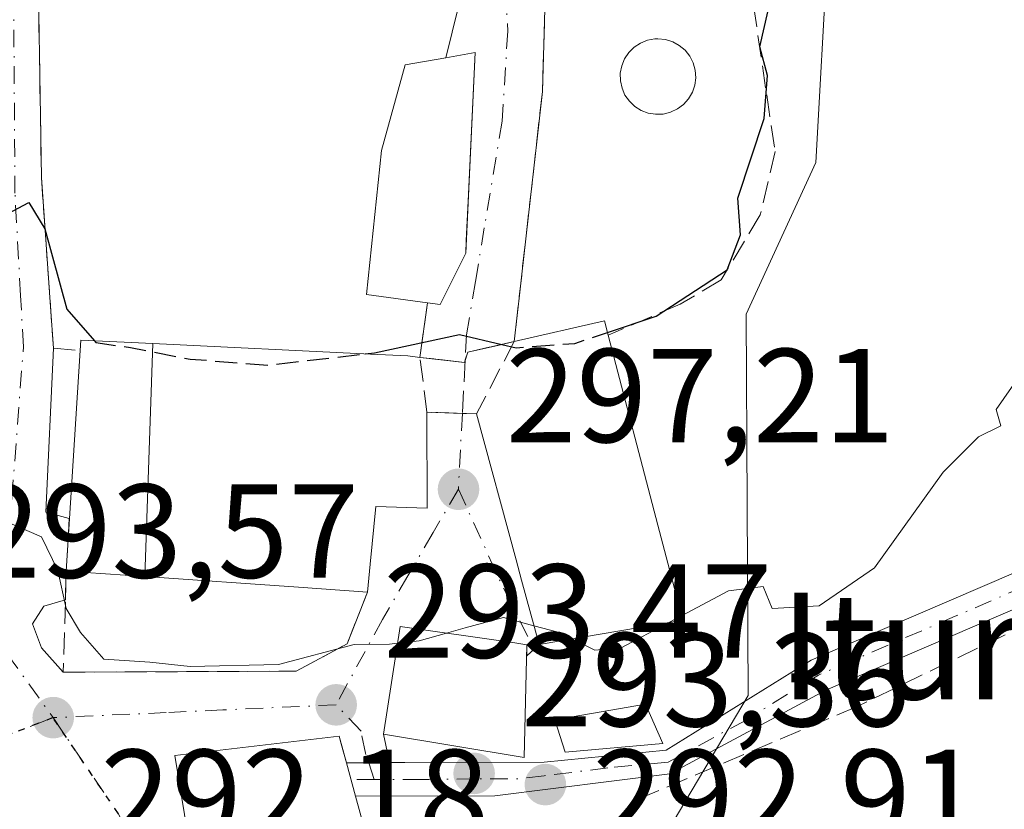
# Model space of a CAD drawing. Units: metres. Extents: x 623583 to 627019, y 4780450 to 4782826.
# Drawn here: x 625449 to 625523, y 4782233 to 4782292 of the extents above; entities that cross this region are included whole.
import ezdxf
from ezdxf.enums import TextEntityAlignment as Align

# ---------------------------------------------------------------- set-up
doc = ezdxf.new("R2010")
doc.units = ezdxf.units.M
doc.header["$MEASUREMENT"] = 0
for name, pattern in [('DGN Style 3', [2.307223458686699, 1.648016756204785, -0.6592067024819142]), ('DGN Style 4', [2.6384748266838614, 1.318413404963828, -0.6592067024819142, 0.001648016756204785, -0.6592067024819142]), ('DGN Style 5', [1.1536117293433497, 0.4944050268614355, -0.6592067024819142])]:
    doc.linetypes.add(name, pattern=pattern)
for name, color, linetype, lineweight in [('Camino Cxs', 7, 'Continuous', 0), ('Camino eje', 30, 'DGN Style 4', 13), ('Curva de nivel maestra', 30, 'Continuous', 30), ('Curva de nivel maestra oculto', 30, 'DGN Style 3', 30), ('Curva de nivel normal', 30, 'Continuous', 0), ('Edificación Cxs', 1, 'Continuous', 13), ('Muro lineal', 1, 'DGN Style 3', 13), ('Núcleo urbano CxS', 7, 'Continuous', 0), ('Obra de contención lineal', 1, 'DGN Style 3', 13), ('Piscina CxS', 4, 'Continuous', 0), ('Prado CxS', 92, 'Continuous', 0), ('Punto de cota en terreno', 7, 'Continuous', 0), ('Ruta', 7, 'DGN Style 5', 30), ('Rótulo de punto de cota en terreno', 7, 'Continuous', 0), ('Suelo desnudo CxS', 253, 'Continuous', 0), ('Texto cartográfico', 7, 'Continuous', 0), ('Vía urbana Cxs', 4, 'Continuous', 0), ('Vía urbana eje', 4, 'DGN Style 4', 0), ('Vía urbana eje oculto', 142, 'DGN Style 3', 0), ('Vía urbana oculto Cxs', 4, 'DGN Style 3', 0)]:
    doc.layers.add(name, color=color, linetype=linetype, lineweight=lineweight)
doc.styles.add('Style-Arial', font='txt')

# ---------------------------------------------------------------- blocks, each defined once
blk = doc.blocks.new('*U17')
at = {"layer": 'Prado CxS', "color": 92, "linetype": 'Continuous', "lineweight": 0}
blk.add_polyline3d([(625488.5729, 4782215.128699999, 291.7958000000072), (625504.0270999996, 4782241.146700001, 294.3456000000006), (625503.8636999996, 4782269.732899999, 299.2030999999988), (625509.1062000003, 4782281.091700001, 299.4763999999996), (625509.9787, 4782296.816299999, 300.6619000000064), (625511.7237, 4782305.5529, 303.5645999999979), (625512.8375000004, 4782306.597100001, 303.9979000000022), (625518.7154999999, 4782312.106500001, 306.0553000000073), (625516.0941000005, 4782318.660700001, 308.2041999999929), (625510.1426999997, 4782323.986300001, 309.0580000000046), (625507.7956999998, 4782326.0867, 309.3001999999979), (625498.6205000002, 4782336.1303, 311.844299999997), (625495.9989, 4782348.798699999, 315.3833000000013), (625491.8800999997, 4782350.0679, 315.1950999999972), (625490.3219, 4782350.547700001, 315.2051999999967), (625490.1320000002, 4782350.3577, 315.1539000000048), (625484.6409, 4782344.8665, 313.9614000000001), (625482.5826000003, 4782340.750299999, 313.2087999999931), (625481.6475000001, 4782338.8803, 312.9315999999963), (625479.8359000003, 4782335.2575, 312.0282000000007), (625463.2386999996, 4782333.073899999, 312.7455000000046), (625451.8805999998, 4782320.4047, 308.9875000000029), (625447.9484999999, 4782305.1185, 306.290599999993)], dxfattribs=at)
blk = doc.blocks.new('5PATER')
at = {"layer": 'Suelo desnudo CxS', "linetype": 'Continuous', "lineweight": 0}
h = blk.add_hatch(color=51, dxfattribs=at)
edge = h.paths.add_edge_path()
edge.add_ellipse((0, 0), major_axis=(-0.1095731443231308, -0.1110710700762829), ratio=0.9994222409660322, start_angle=0, end_angle=360)

msp = doc.modelspace()

# ---------------------------------------------------------------- linework, layer by layer
at = {"layer": 'Camino Cxs', "color": 7, "linetype": 'Continuous', "lineweight": 0, "extrusion": (-0.0014470040144387, 0.999887899926367, 0.01490281048064553), "elevation": 4780799.375498777, "flags": 128}
msp.add_lwpolyline([(-632393.9385224519, -70957.45268033881), (-632395.6032335883, -70957.88822870777), (-632397.1633439662, -70958.29367373369)], dxfattribs=at)
at = {"layer": 'Camino Cxs', "color": 7, "linetype": 'Continuous', "lineweight": 0}
for points in [[(625587.4101, 4782274.0701, 301.9101999999984), (625577.2901, 4782273.770099999, 298.4956999999995), (625568.5201000003, 4782272.4901, 297.2133999999933), (625558.8400999998, 4782268.720100001, 296.7407999999996), (625546.6201, 4782258.960100001, 295.0861000000005), (625530.3300999999, 4782250.350099999, 294.4155000000028), (625509.8400999998, 4782241.550100001, 295.456600000005), (625498.1601, 4782235.2601, 294.1882000000041), (625485.0201000003, 4782233.630100001, 295.3790000000009), (625474.5900999998, 4782233.590100001, 298.6215999999986), (625473.9101, 4782236.090100001, 297.7743999999948), (625475.5747999996, 4782236.098999999, 297.3389000000025), (625477.1349, 4782236.1073, 296.9334999999992), (625478.2893000003, 4782236.113500001, 296.9772999999986), (625488.7254999997, 4782236.1525, 295.7740999999951), (625497.8800999997, 4782237.040100001, 294.6931000000041), (625508.7500999998, 4782243.800100001, 295.225099999996), (625529.2500999998, 4782252.610099999, 294.6116000000038), (625545.2401000002, 4782261.0701, 294.7912999999971), (625557.5800999999, 4782270.9101, 296.905700000003), (625567.8800999997, 4782274.920100001, 297.7706999999937), (625577.0701000001, 4782276.270099999, 298.901199999993), (625587.4801000003, 4782276.5701, 301.2896000000038)], [(625477.1349, 4782236.1073, 296.9334999999992), (625478.2893000003, 4782236.113500001, 296.9772999999986), (625488.7254999997, 4782236.1525, 295.7740999999951), (625497.8800999997, 4782237.040100001, 294.6931000000041), (625508.7500999998, 4782243.800100001, 295.225099999996), (625529.2500999998, 4782252.610099999, 294.6116000000038), (625545.2401000002, 4782261.0701, 294.7912999999971), (625557.5800999999, 4782270.9101, 296.905700000003), (625567.8800999997, 4782274.920100001, 297.7706999999937), (625577.0701000001, 4782276.270099999, 298.901199999993), (625587.4801000003, 4782276.5701, 301.2896000000038), (625596.5100999996, 4782275.8301, 300.2964999999967), (625610.5800999999, 4782275.120100001, 300.587400000004), (625623.9101, 4782275.170100001, 301.8665000000037), (625643.4101, 4782274.470100001, 302.895399999994), (625656.6601, 4782269.220100001, 303.6946999999927), (625669.5201000003, 4782258.020099999, 302.9735999999975), (625680.4001000002, 4782244.4101, 302.2505999999994), (625691.9700999996, 4782231.9001, 302.8631000000024), (625698.4382999997, 4782224.565099999, 303.3776999999973)], [(625696.5509000003, 4782222.929500001, 303.1906000000017), (625690.1201, 4782230.220100001, 301.8705000000046), (625678.5000999998, 4782242.780099999, 301.5190000000002), (625667.7100999998, 4782256.290100001, 302.8902999999991), (625655.3400999998, 4782267.0601, 302.9968999999983), (625642.8901000004, 4782271.9801, 301.8665000000037), (625623.8701, 4782272.670100001, 301.1662000000069), (625610.5201000003, 4782272.620100001, 299.8123999999953), (625596.3501000004, 4782273.340100001, 298.9015999999974), (625587.4101, 4782274.0701, 301.9101999999984), (625577.2901, 4782273.770099999, 298.4956999999995), (625568.5201000003, 4782272.4901, 297.2133999999933), (625558.8400999998, 4782268.720100001, 296.7407999999996), (625546.6201, 4782258.960100001, 295.0861000000005), (625530.3300999999, 4782250.350099999, 294.4155000000028), (625509.8400999998, 4782241.550100001, 295.456600000005), (625498.1601, 4782235.2601, 294.1882000000041), (625485.0201000003, 4782233.630100001, 295.3790000000009), (625474.5900999998, 4782233.590100001, 298.6215999999986), (625473.9101, 4782236.090100001, 297.7743999999948)]]:
    msp.add_polyline3d(points, dxfattribs=at)
at = {"layer": 'Camino eje', "color": 30, "linetype": 'DGN Style 4', "lineweight": 13, "extrusion": (0.2274590170193523, -0.7068648310038999, 0.669779445986825), "elevation": -3237923.082685995, "flags": 128}
msp.add_lwpolyline([(2060302.583321352, 2920961.547419831), (2060300.817892958, 2920962.048658724), (2060297.539904002, 2920963.594661544)], dxfattribs=at)
at = {"layer": 'Camino eje', "color": 30, "linetype": 'DGN Style 4', "lineweight": 13, "extrusion": (0.3663233924909427, 0.000966219797004454, 0.9304870974566122), "elevation": 234024.0506382935, "flags": 128}
msp.add_lwpolyline([(4780568.451110611, -593623.1511379003), (4780568.45111061, -593621.2768442414)], dxfattribs=at)
at = {"layer": 'Camino eje', "color": 30, "linetype": 'DGN Style 4', "lineweight": 13}
for points in [[(625587.4451000001, 4782275.3201, 301.598800000007), (625582.3850999996, 4782275.170100001, 301.0411000000022), (625577.1801000005, 4782275.020099999, 298.7008999999962), (625572.7950999998, 4782274.380100001, 298.5439000000042), (625568.2001, 4782273.7051, 297.4707000000053), (625558.2100999998, 4782269.815099999, 296.7016000000003), (625552.0401, 4782264.895099999, 295.059699999998), (625545.9301000005, 4782260.015100001, 294.9119000000064), (625537.7851, 4782255.710100001, 294.7216000000044), (625529.7901, 4782251.4801, 294.5225999999966), (625519.5450999998, 4782247.0801, 294.5482000000048), (625509.2950999998, 4782242.675100001, 295.2381000000024), (625503.8601000002, 4782239.295100001, 295.6812999999966), (625498.0201000003, 4782236.1501, 294.4422999999952), (625493.5100999996, 4782235.715100001, 294.3288999999932), (625488.7235000003, 4782235.121300001, 295.1538)], [(625483.5025000004, 4782234.8817, 296.6739999999991), (625480.0739000002, 4782234.8485, 296.9796999999962), (625479.4650999998, 4782234.853900001, 296.9771000000038), (625475.9940999999, 4782234.844699999, 297.5565999999963)]]:
    msp.add_polyline3d(points, dxfattribs=at)
at = {"layer": 'Curva de nivel maestra', "color": 30, "linetype": 'Continuous', "lineweight": 30, "elevation": 300, "flags": 128}
for points in [[(625493.4770999998, 4782268.3618), (625497.1200000001, 4782269.5801), (625502.4400000004, 4782273.0601), (625503.4600000001, 4782275.6801), (625503.2599999999, 4782278.420100001), (625505.2100000001, 4782284.4001), (625505.4800000006, 4782287.630100001), (625504.9000000004, 4782289.7601), (625505.7999999998, 4782293.7301), (625508.8300000001, 4782298.610099999), (625511.2300000006, 4782300.780099999), (625514.5700000003, 4782301.0801), (625524.4699999997, 4782298.630100001), (625534.1699999999, 4782295.300100001), (625541.3700000001, 4782291.940099999), (625548.2999999998, 4782290.050100001), (625554.8799999999, 4782287.4101), (625560.2000000002, 4782286.620100001), (625564.7999999998, 4782286.960100001), (625569.7400000002, 4782286.2301), (625577.54, 4782283.370100001), (625581.4500000002, 4782281.4901), (625584.8399999999, 4782280.520099999)], [(625447.6799999997, 4782276.8201), (625450.0999999996, 4782278.090100001), (625451.29, 4782276.120100001), (625452.9500000002, 4782270.110099999), (625455.0164999999, 4782267.740300001)], [(625475.3015000002, 4782266.755799999), (625476.0199999996, 4782266.840100001), (625482.3799999999, 4782268.210100001), (625485.5587999999, 4782267.4604)]]:
    msp.add_lwpolyline(points, dxfattribs=at)
at = {"layer": 'Curva de nivel maestra oculto', "color": 30, "linetype": 'DGN Style 3', "lineweight": 30, "elevation": 300, "flags": 128}
for points in [[(625485.5587999999, 4782267.4604), (625486.6200000001, 4782267.210100001), (625491.0199999996, 4782267.540100001), (625493.4770999998, 4782268.3618)], [(625455.0164999999, 4782267.740300001), (625455.1299999999, 4782267.610099999), (625457.7300000006, 4782267.220100001), (625462.2000000002, 4782266.360099999), (625468.0899999999, 4782265.9101), (625475.3015000002, 4782266.755799999)]]:
    msp.add_lwpolyline(points, dxfattribs=at)
at = {"layer": 'Curva de nivel normal', "color": 30, "linetype": 'Continuous', "lineweight": 0, "elevation": 295, "flags": 128}
for points in [[(625550.6688000001, 4782275.2676), (625549.4800000006, 4782276.359999999), (625545.25, 4782280.600000001), (625541.1699999999, 4782281.039999999), (625537.5, 4782279.359999999), (625535.1699999999, 4782277.100000001), (625531.9500000002, 4782272.689999999), (625525.0899999999, 4782266.140000001), (625522.6200000001, 4782262.59), (625522.9600000001, 4782261.359999999), (625521.29, 4782260.539999999), (625518.6299999999, 4782257.880000001), (625513.4900000002, 4782250.720000001), (625509.3499999996, 4782247.869999999), (625505.8300000001, 4782247.66), (625505.1399999997, 4782249.300000001), (625502.5599999997, 4782248.980000001), (625499.034, 4782247.1187)], [(625477.744, 4782245.0516), (625477.1299999999, 4782244.980000001), (625474.5, 4782244.960000001), (625468.8200000003, 4782243.470000001), (625462.2000000002, 4782243.310000001), (625459.1600000003, 4782243.65), (625455.7199999997, 4782243.869999999), (625453.9699999997, 4782245.859999999), (625452.9100000003, 4782247.67), (625452.2800000003, 4782250.5), (625451.0599999997, 4782253.039999999), (625448.8399999999, 4782253.99), (625445.9880999997, 4782253.5678)], [(625487.9638999999, 4782246.3729), (625485.6900000004, 4782246.99), (625482.8099999997, 4782246.220000001), (625481.4118999997, 4782245.822899999)], [(625499.034, 4782247.1187), (625498.0750000002, 4782246.612400001)], [(625490.8130999999, 4782245.378500001), (625489.7800000003, 4782245.880000001), (625487.9638999999, 4782246.3729)], [(625498.0750000002, 4782246.612400001), (625494.4900000002, 4782244.720000001), (625492.5199999996, 4782244.550000001), (625490.8130999999, 4782245.378500001)], [(625481.4118999997, 4782245.822899999), (625479.3600000005, 4782245.24), (625477.744, 4782245.0516)]]:
    msp.add_lwpolyline(points, dxfattribs=at)
at = {"layer": 'Edificación Cxs', "color": 1, "linetype": 'Continuous', "lineweight": 13, "flags": 128}
for points, elevation in [([(625482.8501000004, 4782274.3101), (625480.9401000004, 4782270.460100001), (625479.9901000002, 4782270.5801), (625475.4200999998, 4782271.210100001), (625476.5301000001, 4782282.0001), (625478.3000999996, 4782288.4101), (625481.3601000002, 4782288.940099999), (625483.5500999996, 4782289.340100001)], 303.8882000000012), ([(625458.7883000001, 4782250.0584), (625459.3991, 4782267.527799999), (625475.7204999998, 4782266.735500001), (625478.5100999996, 4782266.600099999), (625479.4200999998, 4782266.4901), (625479.4452999998, 4782266.4871), (625482.7500999998, 4782266.110099999), (625483.0100999996, 4782266.880100001), (625486.4801000003, 4782267.670100001), (625493.2600999996, 4782269.2301), (625493.5301000001, 4782268.1501), (625497.2569000004, 4782253.9091), (625499.1201, 4782246.790100001), (625488.3501000004, 4782244.960100001), (625487.0301000001, 4782249.790100001), (625486.6190999999, 4782251.309699999), (625483.6601, 4782262.2501), (625479.9401000004, 4782262.380100001), (625479.9600999998, 4782255.1801), (625476.1201, 4782255.300100001), (625475.6951000001, 4782250.9759), (625475.4901000002, 4782248.890100001), (625470.3091000002, 4782249.252499999)], 306.1211999999941), ([(625459.3991, 4782267.527799999), (625458.7883000001, 4782250.0584), (625452.9101, 4782250.470100001), (625453.9501, 4782267.0001), (625453.9901000002, 4782267.790100001)], 304.6643999999943), ([(625487.4401000004, 4782244.940099999), (625487.2200999996, 4782236.4801), (625476.6901000004, 4782238.2301), (625477.9401000004, 4782246.3201), (625486.5301000001, 4782245.090100001)], 300.2118999999948), ([(625475.7100999998, 4782229.5001), (625462.4901000002, 4782227.790100001), (625461.0500999996, 4782236.630100001), (625473.3601000002, 4782238.090100001), (625473.5100999996, 4782237.520099999), (625473.9101, 4782236.0801), (625474.5800999999, 4782233.590100001)], 298.6269000000029)]:
    msp.add_lwpolyline(points, close=True, dxfattribs=dict(at, elevation=elevation))
at = {"layer": 'Edificación Cxs', "color": 1, "linetype": 'Continuous', "lineweight": 13, "extrusion": (0.1157833624807232, -0.06036680636592336, 0.9914383801638086), "elevation": -215970.0694085458, "flags": 128}
msp.add_lwpolyline([(4529702.758451716, 1642152.361952858), (4529704.125605361, 1642150.589796863), (4529690.474637931, 1642144.207278253)], dxfattribs=at)
at = {"layer": 'Edificación Cxs', "color": 1, "linetype": 'Continuous', "lineweight": 13, "extrusion": (0.06233772580403927, -0.02120686738261786, 0.997829783438737), "elevation": -62123.89407430658, "flags": 128}
msp.add_lwpolyline([(4728907.551431843, 946018.2113465882), (4728903.291424109, 946018.7808554542), (4728903.09906684, 946019.7209247556)], dxfattribs=at)
at = {"layer": 'Edificación Cxs', "color": 1, "linetype": 'Continuous', "lineweight": 13, "extrusion": (-0.04159423839392245, 0.4688266530641684, 0.88231031316033), "elevation": 2216307.937753757, "flags": 128}
msp.add_lwpolyline([(-1045661.386352252, -4154020.80989925), (-1045668.277686817, -4154021.891977984), (-1045668.451187868, -4154020.645664642)], dxfattribs=at)
at = {"layer": 'Edificación Cxs', "color": 1, "linetype": 'Continuous', "lineweight": 13, "extrusion": (-0.01365283926423222, -0.217001377910906, 0.9760758177338444), "elevation": -1046003.444719709, "flags": 128}
msp.add_lwpolyline([(323932.7712448835, 4697026.223428519), (323932.7712448834, 4697043.192073434)], dxfattribs=at)
at = {"layer": 'Edificación Cxs', "color": 1, "linetype": 'Continuous', "lineweight": 13, "extrusion": (0.0698013081803613, 0.9975609138215183, 2.432873524070802e-05), "elevation": 4814243.58763375, "flags": 128}
msp.add_lwpolyline([(-290142.6729899232, 182.0500424255994), (-290137.4793308332, 184.1065424280259), (-290125.930357239, 184.4260424263065), (-290120.0377784153, 180.7057424252046)], dxfattribs=at)
at = {"layer": 'Edificación Cxs', "color": 1, "linetype": 'Continuous', "lineweight": 13}
for points in [[(625479.9901000002, 4782270.5801, 302.7407999999996), (625475.4200999998, 4782271.210100001, 302.4783000000025), (625476.5301000001, 4782282.0001, 303.2881999999955), (625478.3000999996, 4782288.4101, 303.8882000000012), (625481.3601000002, 4782288.940099999, 303.7062000000006)], [(625493.5301000001, 4782268.1501, 306.1211999999941), (625497.2569000004, 4782253.9091, 304.3956000000035), (625499.1201, 4782246.790100001, 298.5409000000073), (625488.3501000004, 4782244.960100001, 300.1915000000009), (625487.0301000001, 4782249.790100001, 302.1195000000007), (625486.6190999999, 4782251.309699999, 303.0356000000029), (625483.6601, 4782262.2501, 305.4805999999954), (625479.9401000004, 4782262.380100001, 304.3478999999934), (625479.9600999998, 4782255.1801, 301.084400000007), (625476.1201, 4782255.300100001, 303.4553000000014), (625475.6951000001, 4782250.9759, 300.7397000000055), (625475.4901000002, 4782248.890100001, 299.1744999999937)], [(625453.9501, 4782267.0001, 301.5197000000044), (625453.9901000002, 4782267.790100001, 301.7124999999942), (625459.3991, 4782267.5275, 304.6643999999943), (625475.7204999998, 4782266.735500001, 302.8301999999967), (625478.5100999996, 4782266.600099999, 302.7753999999986), (625479.4200999998, 4782266.4901, 302.9149000000034)], [(625479.4200999998, 4782266.4901, 302.9149000000034), (625479.4452999998, 4782266.4871, 302.9186999999947), (625482.7500999998, 4782266.110099999, 303.5619000000006), (625483.0100999996, 4782266.880100001, 303.565499999997), (625486.4801000003, 4782267.670100001, 306.0439000000042)], [(625487.4401000004, 4782244.940099999, 300.2118999999948), (625487.2200999996, 4782236.4801, 296.4934999999969), (625476.6901000004, 4782238.2301, 296.954700000002), (625477.9401000004, 4782246.3201, 297.9245999999985), (625486.5301000001, 4782245.090100001, 300.1111999999994), (625487.4401000004, 4782244.940099999, 300.2118999999948)], [(625497.6201, 4782237.550100001, 294.8168000000005), (625490.3000999996, 4782236.880100001, 295.6113000000041), (625489.5301000001, 4782239.3101, 297.2801999999938), (625496.3201000001, 4782240.4901, 295.8534000000073), (625497.6201, 4782237.550100001, 294.8168000000005)], [(625462.4901000002, 4782227.790100001, 294.732600000003), (625461.0500999996, 4782236.630100001, 294.4076000000059), (625473.3601000002, 4782238.090100001, 296.9465000000055), (625473.5100999996, 4782237.520099999, 297.1322999999975), (625473.9101, 4782236.0801, 297.7792000000045), (625474.5800999999, 4782233.590100001, 298.6269000000029), (625475.7100999998, 4782229.5001, 297.9833000000072)]]:
    msp.add_polyline3d(points, dxfattribs=at)
msp.add_3dface([(625497.6201, 4782237.550100001, 297.2801999999938), (625490.3000999996, 4782236.880100001, 297.2801999999938), (625489.5301000001, 4782239.3101, 297.2801999999938), (625496.3201000001, 4782240.4901, 297.2801999999938)], dxfattribs=at)
at = {"layer": 'Muro lineal', "color": 1, "linetype": 'DGN Style 3', "lineweight": 13, "extrusion": (0.005814163090969634, 0.0417191702213179, 0.9991124593075578), "elevation": 203451.4751533928, "flags": 128}
msp.add_lwpolyline([(40605.38646512199, -4818536.698086401), (40605.38646512211, -4818532.564890203)], dxfattribs=at)
at = {"layer": 'Muro lineal', "color": 1, "linetype": 'DGN Style 3', "lineweight": 13}
for points in [[(625488.9101, 4782300.2601, 306.5035000000062), (625488.8201000001, 4782293.850099999, 303.788400000005), (625488.6001000004, 4782286.4101, 302.6867000000057), (625486.4801000003, 4782267.670100001, 306.0439000000042)], [(625544.4401000004, 4782254.970100001, 295.0979999999981), (625535.7600999996, 4782251.720100001, 294.6630000000005), (625512.1901000004, 4782240.3201, 295.1224999999977), (625496.3000999996, 4782233.590100001, 293.6333000000013), (625486.1001000004, 4782218.670100001, 295.3702000000048), (625488.2600999996, 4782188.9001, 292.3016999999964), (625492.9600999998, 4782169.420100001, 293.5197999999946), (625489.1601, 4782159.6501, 291.6561999999976), (625488.1700999998, 4782149.9001, 295.3283999999985), (625488.6901000004, 4782146.3101, 297.5054999999993)]]:
    msp.add_polyline3d(points, dxfattribs=at)
at = {"layer": 'Núcleo urbano CxS', "color": 7, "linetype": 'Continuous', "lineweight": 0}
for points in [[(625447.9484999999, 4782305.1185, 306.290599999993), (625451.8805999998, 4782320.4047, 308.9875000000029), (625463.2386999996, 4782333.073899999, 312.7455000000046), (625479.8359000003, 4782335.2575, 312.0282000000007), (625481.6475000001, 4782338.8803, 312.9315999999963), (625482.5826000003, 4782340.750299999, 313.2087999999931), (625484.6409, 4782344.8665, 313.9614000000001), (625490.1320000002, 4782350.3577, 315.1539000000048), (625490.3219, 4782350.547700001, 315.2051999999967), (625491.8800999997, 4782350.0679, 315.1950999999972), (625495.9989, 4782348.798699999, 315.3833000000013), (625498.6205000002, 4782336.1303, 311.844299999997), (625507.7956999998, 4782326.0867, 309.3001999999979), (625510.1426999997, 4782323.986300001, 309.0580000000046), (625516.0941000005, 4782318.660700001, 308.2041999999929), (625518.7154999999, 4782312.106500001, 306.0553000000073), (625512.8375000004, 4782306.597100001, 303.9979000000022), (625511.7237, 4782305.5529, 303.5645999999979), (625509.9787, 4782296.816299999, 300.6619000000064), (625509.1062000003, 4782281.091700001, 299.4763999999996), (625503.8636999996, 4782269.732899999, 299.2030999999988), (625504.0270999996, 4782241.146700001, 294.3456000000006), (625488.5729, 4782215.128699999, 291.7958000000072)], [(625488.5729, 4782215.128699999, 291.7958000000072), (625504.0270999996, 4782241.146700001, 294.3456000000006), (625503.8636999996, 4782269.732899999, 299.2030999999988), (625509.1062000003, 4782281.091700001, 299.4763999999996), (625509.9787, 4782296.816299999, 300.6619000000064), (625511.7237, 4782305.5529, 303.5645999999979), (625512.8375000004, 4782306.597100001, 303.9979000000022), (625518.7154999999, 4782312.106500001, 306.0553000000073), (625516.0941000005, 4782318.660700001, 308.2041999999929), (625510.1426999997, 4782323.986300001, 309.0580000000046), (625507.7956999998, 4782326.0867, 309.3001999999979), (625498.6205000002, 4782336.1303, 311.844299999997), (625495.9989, 4782348.798699999, 315.3833000000013), (625491.8800999997, 4782350.0679, 315.1950999999972), (625490.3219, 4782350.547700001, 315.2051999999967), (625490.1320000002, 4782350.3577, 315.1539000000048), (625484.6409, 4782344.8665, 313.9614000000001), (625482.5826000003, 4782340.750299999, 313.2087999999931), (625481.6475000001, 4782338.8803, 312.9315999999963), (625479.8359000003, 4782335.2575, 312.0282000000007), (625463.2386999996, 4782333.073899999, 312.7455000000046), (625451.8805999998, 4782320.4047, 308.9875000000029), (625447.9484999999, 4782305.1185, 306.290599999993)]]:
    msp.add_polyline3d(points, dxfattribs=at)
at = {"layer": 'Obra de contención lineal', "color": 1, "linetype": 'DGN Style 3', "lineweight": 13}
for points in [[(625469.2600999996, 4782329.850099999, 316.8760000000038), (625474.5301000001, 4782329.7301, 313.5941000000021), (625478.9301000005, 4782321.020099999, 310.1699999999983), (625480.2301000003, 4782317.050100001, 309.3022999999957), (625482.3201000001, 4782302.9301, 305.8564999999944), (625483.2600999996, 4782296.6601, 304.8237999999984), (625481.3601000002, 4782288.940099999, 303.7062000000006)], [(625458.7801000001, 4782326.710100001, 314.4422999999952), (625453.7801000001, 4782322.0701, 311.6101999999955), (625451.2301000003, 4782316.550100001, 309.5360999999975), (625450.7600999996, 4782309.350099999, 308.0304000000033), (625450.7100999998, 4782300.880100001, 306.6119000000036), (625451.0401, 4782279.9801, 302.017200000002), (625451.9401000004, 4782267.190099999, 300.4732999999979), (625453.9501, 4782267.0001, 301.5197000000044)], [(625515.8501000004, 4782307.380100001, 305.3678999999975), (625512.1001000004, 4782306.0101, 303.883600000001), (625508.8701, 4782303.670100001, 303.4137999999948), (625507.5301000001, 4782302.1801, 303.3766999999934), (625505.5201000003, 4782298.7501, 302.982600000003), (625504.5100999996, 4782294.890100001, 302.1089000000065), (625504.4200999998, 4782292.9001, 301.5191999999952), (625505.4101, 4782286.1601, 301.2627000000066), (625506.0500999996, 4782281.920100001, 301.3191999999981), (625504.9301000005, 4782277.170100001, 300.9248999999982), (625501.9901000002, 4782272.290100001, 300.1015000000043), (625498.9200999998, 4782270.470100001, 300.5669000000053), (625493.5301000001, 4782268.1501, 306.1211999999941)], [(625452.9101, 4782250.470100001, 297.8301999999967), (625452.6801000005, 4782242.890100001, 294.1869000000006), (625470.1300999997, 4782242.960100001, 295.1714000000065), (625473.9700999996, 4782245.020099999, 297.1067000000039), (625475.4901000002, 4782248.890100001, 299.1744999999937)]]:
    msp.add_polyline3d(points, dxfattribs=at)
at = {"layer": 'Piscina CxS', "color": 4, "linetype": 'Continuous', "lineweight": 0}
msp.add_polyline3d([(625497.6575999996, 4782284.732600001, 301.6459999999934), (625497.0876000002, 4782284.7126, 301.668399999995), (625496.5275999998, 4782284.8026, 301.7170999999944), (625496.0076000001, 4782285.002599999, 301.7694999999949), (625495.5275999998, 4782285.3026, 301.8261000000057), (625495.1176000005, 4782285.692600001, 301.8843999999954), (625494.7876000004, 4782286.152600001, 301.9422999999952), (625494.5675999997, 4782286.672599999, 301.9962999999989), (625494.4475999996, 4782287.232600001, 302.0449999999983), (625494.4375999998, 4782287.7926, 302.0896000000066), (625494.5476000002, 4782288.352600001, 302.1287000000011), (625494.7576000001, 4782288.8726, 302.1561999999976), (625495.0776000004, 4782289.342599999, 302.1711000000068), (625495.4776, 4782289.7426, 302.1745999999985), (625495.9475999996, 4782290.0526, 302.1658000000025), (625496.4776, 4782290.262599999, 302.1440000000002), (625497.0275999998, 4782290.362600001, 302.1107000000048), (625497.2576000001, 4782290.3726, 302.0935999999929), (625497.8175999997, 4782290.3126, 302.0764999999956), (625498.3676000005, 4782290.152600001, 302.0773999999947), (625498.8575999998, 4782289.8726, 302.0718999999954), (625499.2876000004, 4782289.512599999, 302.0657000000065), (625499.6475999998, 4782289.0726, 302.0590999999986), (625499.8975999998, 4782288.5626, 302.0495999999985), (625500.0476000002, 4782288.022600001, 302.0369000000064), (625500.0876000002, 4782287.452600001, 302.0144), (625500.0175999999, 4782286.8926, 301.960500000001), (625499.8376000002, 4782286.362600001, 301.9015000000072), (625499.5476000002, 4782285.8726, 301.8405000000057), (625499.1676000003, 4782285.452600001, 301.7826000000059), (625498.7176000001, 4782285.112600001, 301.7304000000004), (625498.2076000003, 4782284.8726, 301.6849999999977)], close=True, dxfattribs=at)
msp.add_polyline3d([(625497.6575999996, 4782284.732600001, 301.6459999999934), (625497.0876000002, 4782284.7126, 301.668399999995), (625496.5275999998, 4782284.8026, 301.7170999999944), (625496.0076000001, 4782285.002599999, 301.7694999999949), (625495.5275999998, 4782285.3026, 301.8261000000057), (625495.1176000005, 4782285.692600001, 301.8843999999954), (625494.7876000004, 4782286.152600001, 301.9422999999952), (625494.5675999997, 4782286.672599999, 301.9962999999989), (625494.4475999996, 4782287.232600001, 302.0449999999983), (625494.4375999998, 4782287.7926, 302.0896000000066), (625494.5476000002, 4782288.352600001, 302.1287000000011), (625494.7576000001, 4782288.8726, 302.1561999999976), (625495.0776000004, 4782289.342599999, 302.1711000000068), (625495.4776, 4782289.7426, 302.1745999999985), (625495.9475999996, 4782290.0526, 302.1658000000025), (625496.4776, 4782290.262599999, 302.1440000000002), (625497.0275999998, 4782290.362600001, 302.1107000000048), (625497.2576000001, 4782290.3726, 302.0935999999929), (625497.8175999997, 4782290.3126, 302.0764999999956), (625498.3676000005, 4782290.152600001, 302.0773999999947), (625498.8575999998, 4782289.8726, 302.0718999999954), (625499.2876000004, 4782289.512599999, 302.0657000000065), (625499.6475999998, 4782289.0726, 302.0590999999986), (625499.8975999998, 4782288.5626, 302.0495999999985), (625500.0476000002, 4782288.022600001, 302.0369000000064), (625500.0876000002, 4782287.452600001, 302.0144), (625500.0175999999, 4782286.8926, 301.960500000001), (625499.8376000002, 4782286.362600001, 301.9015000000072), (625499.5476000002, 4782285.8726, 301.8405000000057), (625499.1676000003, 4782285.452600001, 301.7826000000059), (625498.7176000001, 4782285.112600001, 301.7304000000004), (625498.2076000003, 4782284.8726, 301.6849999999977), (625497.6575999996, 4782284.732600001, 301.6459999999934)], dxfattribs=at)
at = {"layer": 'Prado CxS', "color": 92, "linetype": 'Continuous', "lineweight": 0}
msp.add_polyline3d([(625488.5729, 4782215.128699999, 291.7958000000072), (625504.0270999996, 4782241.146700001, 294.3456000000006), (625503.8636999996, 4782269.732899999, 299.2030999999988), (625509.1062000003, 4782281.091700001, 299.4763999999996), (625509.9787, 4782296.816299999, 300.6619000000064), (625511.7237, 4782305.5529, 303.5645999999979), (625512.8375000004, 4782306.597100001, 303.9979000000022), (625518.7154999999, 4782312.106500001, 306.0553000000073), (625516.0941000005, 4782318.660700001, 308.2041999999929), (625510.1426999997, 4782323.986300001, 309.0580000000046), (625507.7956999998, 4782326.0867, 309.3001999999979), (625498.6205000002, 4782336.1303, 311.844299999997), (625495.9989, 4782348.798699999, 315.3833000000013), (625491.8800999997, 4782350.0679, 315.1950999999972), (625490.3219, 4782350.547700001, 315.2051999999967), (625490.1320000002, 4782350.3577, 315.1539000000048), (625484.6409, 4782344.8665, 313.9614000000001), (625482.5826000003, 4782340.750299999, 313.2087999999931), (625481.6475000001, 4782338.8803, 312.9315999999963), (625479.8359000003, 4782335.2575, 312.0282000000007), (625463.2386999996, 4782333.073899999, 312.7455000000046), (625451.8805999998, 4782320.4047, 308.9875000000029), (625447.9484999999, 4782305.1185, 306.290599999993)], dxfattribs=at)
at = {"layer": 'Ruta', "color": 7, "linetype": 'DGN Style 5', "lineweight": 30}
msp.add_polyline3d([(625456.8201000001, 4782232.2601, 291.7158999999957), (625451.9200999998, 4782239.4801, 292.9331999999995), (625447.6501000002, 4782237.8301, 292.284799999994), (625443.3701, 4782236.190099999, 293.0108000000037), (625439.0000999998, 4782236.2301, 292.9453000000067), (625430.2401000002, 4782236.290100001, 291.6285999999964), (625419.9600999998, 4782237.280099999, 291.5176000000066), (625414.6857000003, 4782236.7237, 293.1257000000041), (625410.4523, 4782237.252900001, 293.7253999999957), (625402.9117000002, 4782238.9727, 293.665599999993), (625397.8844999997, 4782239.7663, 293.0853000000061), (625390.9501, 4782242.0601, 291.8148999999976), (625386.0701000001, 4782241.9801, 290.6922999999952), (625366.5601000005, 4782241.620100001, 289.1036000000022), (625361.6801000005, 4782241.540100001, 288.373900000006), (625342.1700999998, 4782241.1801, 287.6713000000018), (625337.2901, 4782241.100099999, 288.2540000000009), (625317.7701000003, 4782240.7401, 286.1867999999959), (625312.8901000004, 4782240.6601, 286.2975000000006), (625305.2600999996, 4782239.340100001, 286.3545000000013), (625303.0201000003, 4782239.0101, 285.8640000000014), (625300.6101000002, 4782238.6601, 286.1701999999932)], dxfattribs=at)
at = {"layer": 'Vía urbana Cxs', "color": 4, "linetype": 'Continuous', "lineweight": 0, "extrusion": (0.06233772580403927, -0.02120686738261786, 0.997829783438737), "elevation": -62123.89407430658, "flags": 128}
msp.add_lwpolyline([(4728903.09906684, 946019.7209247556), (4728903.291424109, 946018.7808554542), (4728907.551431843, 946018.2113465882)], dxfattribs=at)
at = {"layer": 'Vía urbana Cxs', "color": 4, "linetype": 'Continuous', "lineweight": 0, "extrusion": (0.005814163090969634, 0.0417191702213179, 0.9991124593075578), "elevation": 203451.4751533928, "flags": 128}
msp.add_lwpolyline([(40605.38646512211, -4818532.564890203), (40605.38646512199, -4818536.698086401)], dxfattribs=at)
at = {"layer": 'Vía urbana Cxs', "color": 4, "linetype": 'Continuous', "lineweight": 0, "extrusion": (-0.03493171627442421, -0.9993897011168033, 2.235598411383424e-05), "elevation": -4801192.851709193, "flags": 128}
msp.add_lwpolyline([(458045.5778940527, 411.6832912231362), (458048.2373171575, 411.603291223129), (458049.3001648645, 412.8159912234211)], dxfattribs=at)
at = {"layer": 'Vía urbana Cxs', "color": 4, "linetype": 'Continuous', "lineweight": 0, "extrusion": (-0.02685836736436502, -0.426824373726984, 0.9039356072724919), "elevation": -2057710.486611883, "flags": 128}
msp.add_lwpolyline([(323884.2220698802, 4349949.446767593), (323884.2220698802, 4349946.844986584)], dxfattribs=at)
at = {"layer": 'Vía urbana Cxs', "color": 4, "linetype": 'Continuous', "lineweight": 0, "extrusion": (-0.01284570518782882, -0.4231664221115234, 0.9059609081276958), "elevation": -2031452.382246923, "flags": 128}
msp.add_lwpolyline([(480061.0408568622, 4347856.20805723), (480061.0408568622, 4347853.814357382)], dxfattribs=at)
at = {"layer": 'Vía urbana Cxs', "color": 4, "linetype": 'Continuous', "lineweight": 0, "extrusion": (0.03141515924163646, 0.02815624134190247, 0.9991097606586171), "elevation": 154599.7836325691, "flags": 128}
msp.add_lwpolyline([(3143757.623062417, -3654311.089516781), (3143757.623062417, -3654309.837926415)], dxfattribs=at)
at = {"layer": 'Vía urbana Cxs', "color": 4, "linetype": 'Continuous', "lineweight": 0, "extrusion": (0.001033605946146485, 0.03971582021606336, 0.9992104809715087), "elevation": 190877.2626845099, "flags": 128}
msp.add_lwpolyline([(-500859.719665122, -4793099.090258316), (-500859.719665122, -4793099.905778004)], dxfattribs=at)
at = {"layer": 'Vía urbana Cxs', "color": 4, "linetype": 'Continuous', "lineweight": 0, "extrusion": (-0.2023407722156464, 0.003043572701453584, 0.979310445448422), "elevation": -111712.8705708799, "flags": 128}
msp.add_lwpolyline([(-4791104.36744761, 542086.0979111699), (-4791102.722468937, 542073.551686304), (-4791093.905126585, 542075.1577058721)], dxfattribs=at)
at = {"layer": 'Vía urbana Cxs', "color": 4, "linetype": 'Continuous', "lineweight": 0, "extrusion": (-0.09829251829410592, 0.3574273393752467, 0.9287541536459124), "elevation": 1648099.075408585, "flags": 128}
msp.add_lwpolyline([(-1871126.219409587, -4128396.278340498), (-1871126.219409587, -4128398.511705316)], dxfattribs=at)
at = {"layer": 'Vía urbana Cxs', "color": 4, "linetype": 'Continuous', "lineweight": 0, "extrusion": (0.00200447602696952, -0.009566325795189208, 0.9999522326024568), "elevation": -44197.75539336513, "flags": 128}
msp.add_lwpolyline([(625474.8381589714, 4782034.237928323), (625475.2830005741, 4782032.115031183)], dxfattribs=at)
at = {"layer": 'Vía urbana Cxs', "color": 4, "linetype": 'Continuous', "lineweight": 0, "extrusion": (-0.0014470040144387, 0.999887899926367, 0.01490281048064553), "elevation": 4780799.375498777, "flags": 128}
msp.add_lwpolyline([(-632393.9385224519, -70957.45268033881), (-632395.6032335883, -70957.88822870777), (-632397.1633439662, -70958.29367373369)], dxfattribs=at)
at = {"layer": 'Vía urbana Cxs', "color": 4, "linetype": 'Continuous', "lineweight": 0}
for points in [[(625481.3601000002, 4782288.940099999, 303.7062000000006), (625483.2600999996, 4782296.6601, 304.8237999999984), (625482.3201000001, 4782302.9301, 305.8564999999944), (625480.2301000003, 4782317.050100001, 309.3022999999957), (625478.9301000005, 4782321.020099999, 310.1699999999983), (625474.5301000001, 4782329.7301, 313.5941000000021)], [(625450.7257000003, 4782299.893400001, 306.4205999999977), (625451.0401, 4782279.9801, 302.017200000002), (625451.7233999996, 4782270.270099999, 301.0642999999982), (625451.9401000004, 4782267.190099999, 300.4732999999979), (625451.3794999998, 4782254.891799999, 298.6278000000021), (625453.1256999997, 4782254.4155, 299.0936999999976), (625453.0577999996, 4782252.817299999, 298.9428999999946), (625452.9101, 4782250.470100001, 297.8301999999967), (625452.8443, 4782248.3025, 296.8168000000005), (625451.2207000004, 4782247.827400001, 296.2740000000049), (625450.3833999997, 4782246.5055, 295.4882999999973), (625451.0449000001, 4782244.719599999, 294.7709999999934), (625452.6801000005, 4782242.890100001, 294.1869000000006), (625470.1300999997, 4782242.960100001, 295.1714000000065), (625473.9700999996, 4782245.020099999, 297.1067000000039), (625475.4901000002, 4782248.890100001, 299.1744999999937), (625475.6951000001, 4782250.9759, 300.7397000000055), (625476.1201, 4782255.300100001, 303.4553000000014), (625479.9600999998, 4782255.1801, 301.084400000007), (625479.9401000004, 4782262.380100001, 304.3478999999934), (625482.5979000004, 4782262.2872, 304.2679000000062), (625483.6601, 4782262.2501, 305.4805999999954), (625486.6190999999, 4782251.309699999, 303.0356000000029), (625487.0301000001, 4782249.790100001, 302.1195000000007), (625488.3501000004, 4782244.960100001, 300.1915000000009), (625487.4188999999, 4782244.125499999, 300.2443000000058), (625487.4401000004, 4782244.940099999, 300.2118999999948), (625486.5301000001, 4782245.090100001, 300.1111999999994), (625477.9401000004, 4782246.3201, 297.9245999999985), (625476.6901000004, 4782238.2301, 296.954700000002), (625477.1349, 4782236.1073, 296.9334999999992), (625475.5747999996, 4782236.098999999, 297.3389000000025), (625473.9101, 4782236.090100001, 297.7743999999948), (625473.3601000002, 4782238.090100001, 296.9465000000055), (625461.0500999996, 4782236.630100001, 294.4076000000059), (625462.4901000002, 4782227.790100001, 294.732600000003)], [(625450.7257000003, 4782299.893400001, 306.4205999999977), (625451.0401, 4782279.9801, 302.017200000002), (625451.7233999996, 4782270.270099999, 301.0642999999982), (625451.9401000004, 4782267.190099999, 300.4732999999979)], [(625488.9101, 4782300.2601, 306.5035000000062), (625488.8201000001, 4782293.850099999, 303.788400000005), (625488.8092999998, 4782293.486300001, 303.6735999999946), (625488.6529000001, 4782288.194599999, 302.8435000000027), (625488.6001000004, 4782286.4101, 302.6867000000057), (625488.1733999997, 4782282.638300001, 302.347299999994), (625487.6765000002, 4782278.246200001, 301.9670999999944), (625487.051, 4782272.716399999, 302.4651000000013), (625486.8477999996, 4782270.920800001, 303.7363999999943), (625486.4801000003, 4782267.670100001, 306.0439000000042)], [(625488.8092999998, 4782293.486300001, 303.6735999999946), (625488.6529000001, 4782288.194599999, 302.8435000000027), (625488.6001000004, 4782286.4101, 302.6867000000057), (625488.1733999997, 4782282.638300001, 302.347299999994), (625487.6765000002, 4782278.246200001, 301.9670999999944), (625487.051, 4782272.716399999, 302.4651000000013), (625486.8477999996, 4782270.920800001, 303.7363999999943), (625486.4801000003, 4782267.670100001, 306.0439000000042), (625485.3454999998, 4782267.411800001, 305.2982999999949), (625483.0100999996, 4782266.880100001, 303.565499999997), (625482.8123000005, 4782266.294500001, 303.5651999999973), (625482.7500999998, 4782266.110099999, 303.5619000000006), (625479.4452999998, 4782266.4871, 302.9186999999947), (625479.4200999998, 4782266.4901, 302.9149000000034), (625479.9901000002, 4782270.5801, 302.7407999999996), (625480.9401000004, 4782270.460100001, 302.678899999999), (625482.8501000004, 4782274.3101, 302.6413999999932), (625482.8938999996, 4782275.250499999, 302.7960000000021), (625483.0316000005, 4782278.206800001, 303.1638999999996), (625483.5500999996, 4782289.340100001, 303.4747999999963), (625481.3601000002, 4782288.940099999, 303.7062000000006), (625483.2600999996, 4782296.6601, 304.8237999999984)], [(625482.8501000004, 4782274.3101, 302.6413999999932), (625482.8938999996, 4782275.250499999, 302.7960000000021), (625483.0316000005, 4782278.206800001, 303.1638999999996), (625483.5500999996, 4782289.340100001, 303.4747999999963), (625481.3601000002, 4782288.940099999, 303.7062000000006)], [(625486.4801000003, 4782267.670100001, 306.0439000000042), (625485.3454999998, 4782267.411800001, 305.2982999999949), (625483.0100999996, 4782266.880100001, 303.565499999997), (625482.8123000005, 4782266.294500001, 303.5651999999973), (625482.7500999998, 4782266.110099999, 303.5619000000006), (625479.4452999998, 4782266.4871, 302.9186999999947), (625479.4200999998, 4782266.4901, 302.9149000000034)], [(625451.9401000004, 4782267.190099999, 300.4732999999979), (625451.3794999998, 4782254.891799999, 298.6278000000021), (625453.1256999997, 4782254.4155, 299.0936999999976), (625453.0577999996, 4782252.817299999, 298.9428999999946)], [(625475.4901000002, 4782248.890100001, 299.1744999999937), (625475.6951000001, 4782250.9759, 300.7397000000055), (625476.1201, 4782255.300100001, 303.4553000000014), (625479.9600999998, 4782255.1801, 301.084400000007), (625479.9401000004, 4782262.380100001, 304.3478999999934)], [(625483.6601, 4782262.2501, 305.4805999999954), (625486.6190999999, 4782251.309699999, 303.0356000000029), (625487.0301000001, 4782249.790100001, 302.1195000000007), (625488.3501000004, 4782244.960100001, 300.1915000000009)], [(625452.8443, 4782248.3025, 296.8168000000005), (625451.2207000004, 4782247.827400001, 296.2740000000049), (625450.3833999997, 4782246.5055, 295.4882999999973), (625451.0449000001, 4782244.719599999, 294.7709999999934), (625452.6801000005, 4782242.890100001, 294.1869000000006)], [(625452.6801000005, 4782242.890100001, 294.1869000000006), (625470.1300999997, 4782242.960100001, 295.1714000000065), (625473.9700999996, 4782245.020099999, 297.1067000000039), (625475.4901000002, 4782248.890100001, 299.1744999999937)], [(625487.4401000004, 4782244.940099999, 300.2118999999948), (625486.5301000001, 4782245.090100001, 300.1111999999994), (625477.9401000004, 4782246.3201, 297.9245999999985), (625476.6901000004, 4782238.2301, 296.954700000002)]]:
    msp.add_polyline3d(points, dxfattribs=at)
at = {"layer": 'Vía urbana eje', "color": 4, "linetype": 'DGN Style 4', "lineweight": 0, "extrusion": (-0.9990280291847442, 0.03868843391238536, 0.02112349366589264), "elevation": -439849.9814221717, "flags": 128}
msp.add_lwpolyline([(-4802884.65776761, 9597.577664523604), (-4802882.828351482, 9596.298179037267), (-4802878.963503254, 9593.908445825924)], dxfattribs=at)
at = {"layer": 'Vía urbana eje', "color": 4, "linetype": 'DGN Style 4', "lineweight": 0, "extrusion": (0.8126761388718624, 0.5824483258098648, 0.01764769303924287), "elevation": 3293702.399878139, "flags": 128}
msp.add_lwpolyline([(3522675.673709424, -57840.40125527552), (3522671.377157568, -57841.59274082873), (3522667.0864311, -57842.32365465589)], dxfattribs=at)
at = {"layer": 'Vía urbana eje', "color": 4, "linetype": 'DGN Style 4', "lineweight": 0}
for points in [[(625479.1276000004, 4782329.751900001, 310.6006000000052), (625482.0827000003, 4782318.033700001, 307.9891999999964), (625484.3051000005, 4782305.333699999, 306.0166000000027), (625485.5751, 4782299.724500001, 305.1739999999991), (625485.9984999998, 4782290.940300001, 303.2700000000041), (625485.5800999999, 4782284.200099999, 302.7437000000064), (625484.2401000002, 4782276.190099999, 302.6981999999989), (625483.5800999999, 4782272.1801, 302.4535000000033), (625482.9101, 4782268.1801, 303.1684999999998), (625482.8123000005, 4782266.294500001, 303.5651999999973)], [(625446.8901000004, 4782246.440099999, 294.8552999999956), (625448.5301000001, 4782252.220100001, 298.965400000001), (625448.8300999999, 4782255.9901, 299.3317999999999), (625449.7001, 4782267.290100001, 300.6313999999985), (625449.4801000003, 4782271.120100001, 300.7155000000057), (625449.0601000005, 4782278.790100001, 301.4820000000037), (625448.9067000002, 4782301.2697, 306.6612000000023), (625449.7920000004, 4782313.153100001, 308.3674000000028), (625450.8238000004, 4782318.7094, 309.9410000000062), (625452.8876, 4782322.916300001, 311.784799999994), (625454.7132000001, 4782324.900699999, 312.4876999999979), (625457.2616999998, 4782327.0481, 314.4467000000004)], [(625482.3000999996, 4782256.600099999, 300.5994999999967), (625480.4001000002, 4782253.350099999, 299.3671999999933), (625478.5100999996, 4782250.100099999, 298.7467000000034), (625476.6101000002, 4782246.840100001, 297.8166000000056), (625473.1300999997, 4782240.440099999, 296.0219999999972)], [(625482.3000999996, 4782256.600099999, 300.5994999999967), (625485.6801000005, 4782249.1801, 300.406799999997), (625487.8466999996, 4782244.8947, 300.2029999999941), (625487.8470999999, 4782244.509299999, 300.1842000000034)], [(625473.1300999997, 4782240.440099999, 296.0219999999972), (625464.6401000004, 4782240.0601, 295.1883999999991), (625460.4001000002, 4782239.860099999, 294.2688999999955), (625451.9200999998, 4782239.4801, 292.9331999999995)], [(625475.9940999999, 4782234.844699999, 297.5565999999963), (625475.3333000002, 4782236.8213, 297.1627000000008), (625475.0025000004, 4782238.475099999, 296.9088999999949), (625473.1300999997, 4782240.440099999, 296.0219999999972)], [(625419.9600999998, 4782237.280099999, 291.5176000000066), (625430.2401000002, 4782236.290100001, 291.6285999999964), (625439.0000999998, 4782236.2301, 292.9453000000067), (625443.3701, 4782236.190099999, 293.0108000000037), (625447.6501000002, 4782237.8301, 292.284799999994), (625451.9200999998, 4782239.4801, 292.9331999999995)], [(625451.9200999998, 4782239.4801, 292.9331999999995), (625456.8201000001, 4782232.2601, 291.7158999999957), (625458.6601, 4782228.210100001, 292.1435999999958), (625460.4801000003, 4782218.780099999, 293.5647999999928), (625461.4001000002, 4782214.0701, 293.4694000000018), (625462.3101000005, 4782209.350099999, 293.2272999999986), (625463.1101000002, 4782188.4301, 293.388300000006)]]:
    msp.add_polyline3d(points, dxfattribs=at)
at = {"layer": 'Vía urbana eje oculto', "color": 142, "linetype": 'DGN Style 3', "lineweight": 0, "extrusion": (0.009214468492721674, 0.1722297623356479, 0.9850137067758006), "elevation": 829711.0948770924, "flags": 128}
msp.add_lwpolyline([(-369098.8035612925, -4736733.613408379), (-369098.8035612926, -4736729.539220188)], dxfattribs=at)
at = {"layer": 'Vía urbana oculto Cxs', "color": 4, "linetype": 'DGN Style 3', "lineweight": 0, "extrusion": (-0.04237471688344683, -0.08144360478190801, 0.9957767433562486), "elevation": -415685.1791955156, "flags": 128}
msp.add_lwpolyline([(-1652422.971176382, 4511986.442251379), (-1652422.971176382, 4511980.306609042)], dxfattribs=at)
at = {"layer": 'Vía urbana oculto Cxs', "color": 4, "linetype": 'DGN Style 3', "lineweight": 0, "extrusion": (-0.04103249155587398, 0.3243145001495433, 0.9450589609275547), "elevation": 1525579.65973571, "flags": 128}
msp.add_lwpolyline([(-1220802.837340979, -4409479.091044173), (-1220802.837340979, -4409483.47464874)], dxfattribs=at)
at = {"layer": 'Vía urbana oculto Cxs', "color": 4, "linetype": 'DGN Style 3', "lineweight": 0, "extrusion": (-0.03493171627442421, -0.9993897011168033, 2.235598411383424e-05), "elevation": -4801192.851709193, "flags": 128}
msp.add_lwpolyline([(458045.5778940527, 411.6832912231362), (458048.2373171575, 411.603291223129), (458049.3001648645, 412.8159912234211)], dxfattribs=at)
at = {"layer": 'Vía urbana oculto Cxs', "color": 4, "linetype": 'DGN Style 3', "lineweight": 0}
msp.add_polyline3d([(625483.6601, 4782262.2501, 305.4805999999954), (625482.5979000004, 4782262.2872, 304.2679000000062), (625479.9401000004, 4782262.380100001, 304.3478999999934), (625479.4200999998, 4782266.4901, 302.9149000000034), (625479.4452999998, 4782266.4871, 302.9186999999947), (625482.7500999998, 4782266.110099999, 303.5619000000006), (625482.8123000005, 4782266.294500001, 303.5651999999973), (625483.0100999996, 4782266.880100001, 303.565499999997), (625485.3454999998, 4782267.411800001, 305.2982999999949), (625486.4801000003, 4782267.670100001, 306.0439000000042)], close=True, dxfattribs=at)
msp.add_polyline3d([(625486.4801000003, 4782267.670100001, 306.0439000000042), (625485.3454999998, 4782267.411800001, 305.2982999999949), (625483.0100999996, 4782266.880100001, 303.565499999997), (625482.8123000005, 4782266.294500001, 303.5651999999973), (625482.7500999998, 4782266.110099999, 303.5619000000006), (625479.4452999998, 4782266.4871, 302.9186999999947), (625479.4200999998, 4782266.4901, 302.9149000000034)], dxfattribs=at)

# ---------------------------------------------------------------- block references
at = {"layer": 'Prado CxS', "color": 92, "linetype": 'Continuous', "lineweight": 0}
msp.add_blockref('*U17', (0, 0), dxfattribs=at)
at = {"layer": 'Punto de cota en terreno', "color": 7, "linetype": 'Continuous', "lineweight": 0, "xscale": 10, "yscale": 10, "zscale": 10}
for p in [(625482.3099999997, 4782256.600000001, 297.2100000000065), (625473.1399999997, 4782240.439999999, 293.4700000000012), (625451.9299999997, 4782239.480000001, 292.179999999993), (625483.4800000006, 4782235.300000001, 293.3600000000006), (625488.8200000003, 4782234.460000001, 292.9100000000035)]:
    msp.add_blockref('5PATER', p, dxfattribs=at)

# ---------------------------------------------------------------- texts
at = {"layer": 'Rótulo de punto de cota en terreno', "color": 7, "linetype": 'Continuous', "lineweight": 0, "style": 'Style-Arial'}
for s, p in [('297,21', (625485.8378, 4782260.127800001)), ('293,57', (625445.6972000003, 4782249.967800001)), ('293,47', (625476.6677999999, 4782243.967800001)), ('293,36', (625487.0077999998, 4782238.8278)), ('292,18', (625455.4578, 4782230.077099999)), ('292,91', (625492.3477999996, 4782230.077099999))]:
    msp.add_text(s, height=7.000000000000002, dxfattribs=at).set_placement(p)
at = {"layer": 'Texto cartográfico', "color": 7, "linetype": 'Continuous', "lineweight": 0, "style": 'Style-Arial'}
msp.add_text('Iturrialdea', height=8, dxfattribs=at).set_placement((625533.1835146345, 4782244.860149999), align=Align.MIDDLE_CENTER)

doc.saveas('drawing.dxf')
